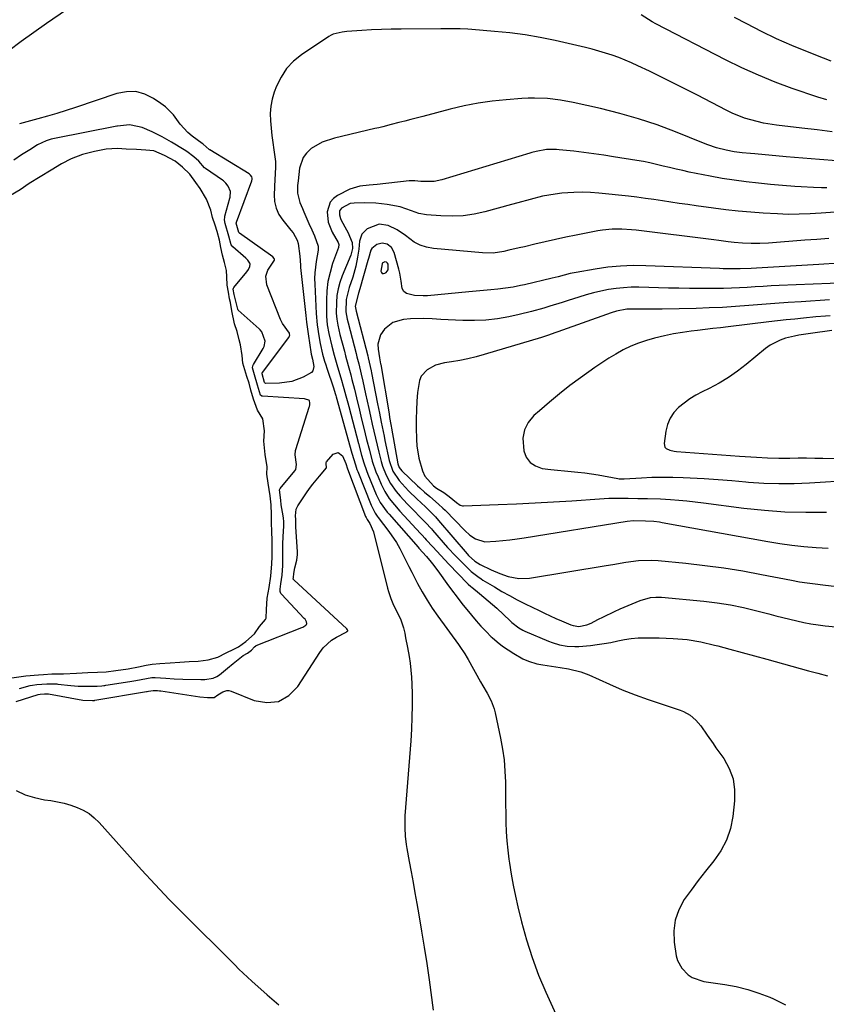
# Model space of a CAD drawing. Units: inches. Extents: x 1836073 to 1841400, y 436897 to 442248.
# Drawn here: x 1840213 to 1840515, y 441479 to 441847 of the extents above; entities that cross this region are included whole.
import ezdxf

# ---------------------------------------------------------------- set-up
doc = ezdxf.new("R2010")
doc.units = ezdxf.units.IN
doc.header["$MEASUREMENT"] = 0
for name, color, linetype in [('1', 7, 'Continuous'), ('7', 7, 'Continuous'), ('8', 7, 'Continuous')]:
    doc.layers.add(name, color=color, linetype=linetype)

msp = doc.modelspace()

# ---------------------------------------------------------------- linework, layer by layer
at = {"layer": '1', "color": 18}
for points in [[(1840516.74, 441805.14, 1928), (1840511.06, 441805.8, 1928), (1840505.39, 441806.47, 1928), (1840495.91, 441807.6, 1928), (1840491.03, 441808.38, 1928), (1840486.23, 441809.53, 1928), (1840483.88, 441810.26, 1928), (1840479.3, 441812.08, 1928), (1840477.08, 441813.15, 1928), (1840466.25, 441818.8, 1928), (1840461.8, 441821.09, 1928), (1840457.33, 441823.35, 1928), (1840452.84, 441825.56, 1928), (1840448.33, 441827.74, 1928), (1840443.97, 441829.81, 1928), (1840441.61, 441830.89, 1928), (1840439.23, 441831.91, 1928), (1840436.81, 441832.86, 1928), (1840434.38, 441833.75, 1928), (1840431.91, 441834.57, 1928), (1840429.43, 441835.33, 1928), (1840426.93, 441836.01, 1928), (1840424.41, 441836.63, 1928), (1840413.01, 441839.24, 1928), (1840407.4, 441840.4, 1928), (1840401.75, 441841.39, 1928), (1840396.07, 441842.13, 1928), (1840390.36, 441842.7, 1928), (1840381.81, 441843.37, 1928), (1840380.36, 441843.46, 1928), (1840377.46, 441843.58, 1928), (1840374.56, 441843.59, 1928), (1840370.2, 441843.58, 1928), (1840355.32, 441843.52, 1928), (1840351.65, 441843.47, 1928), (1840347.98, 441843.37, 1928), (1840344.3, 441843.21, 1928), (1840340.64, 441842.99, 1928), (1840335.08, 441842.62, 1928), (1840333.31, 441842.44, 1928), (1840329.89, 441841.6, 1928), (1840329.1, 441841.22, 1928), (1840328.34, 441840.77, 1928), (1840318.11, 441833.95, 1928), (1840315.11, 441831.51, 1928), (1840312.49, 441828.78, 1928), (1840310.42, 441825.61, 1928), (1840308.72, 441822.14, 1928), (1840307.87, 441819.89, 1928), (1840307.08, 441817.28, 1928), (1840306.53, 441814.64, 1928), (1840306.34, 441811.95, 1928), (1840306.4, 441809.23, 1928), (1840306.67, 441806.43, 1928), (1840306.96, 441803.74, 1928), (1840307.3, 441801.06, 1928), (1840307.68, 441798.38, 1928), (1840308.31, 441793.96, 1928), (1840308.37, 441792.08, 1928), (1840308.2, 441789.26, 1928), (1840308.1, 441787.37, 1928), (1840307.82, 441781.57, 1928), (1840307.99, 441778.96, 1928), (1840308.53, 441776.47, 1928), (1840309.61, 441774.16, 1928), (1840311.05, 441771.97, 1928), (1840314.12, 441768.28, 1928), (1840314.89, 441767.26, 1928), (1840316.43, 441764.5, 1928), (1840316.76, 441763.28, 1928), (1840317.48, 441758.54, 1928), (1840317.66, 441755.17, 1928), (1840317.74, 441754.33, 1928), (1840319.64, 441736.37, 1928), (1840319.94, 441733.79, 1928), (1840320.27, 441731.22, 1928), (1840320.64, 441728.65, 1928), (1840321.04, 441726.08, 1928), (1840321.73, 441721.92, 1928), (1840322.13, 441720.02, 1928), (1840322.61, 441717.24, 1928), (1840322.32, 441715.67, 1928), (1840321.84, 441715.07, 1928), (1840318.68, 441713.27, 1928), (1840314.4, 441711.65, 1928), (1840309.86, 441711.04, 1928), (1840304.6, 441710.92, 1928), (1840304.53, 441710.93, 1928), (1840304.41, 441710.99, 1928), (1840304.25, 441711.23, 1928), (1840303.32, 441714.51, 1928), (1840303.35, 441714.87, 1928), (1840303.39, 441714.95, 1928), (1840303.44, 441715.02, 1928), (1840313.28, 441728.17, 1928), (1840313.58, 441728.71, 1928), (1840313.65, 441729, 1928), (1840313.58, 441729.46, 1928), (1840313.55, 441729.57, 1928), (1840313.53, 441729.68, 1928), (1840313.5, 441729.79, 1928), (1840310.93, 441733.3, 1928), (1840310.52, 441734.09, 1928), (1840310.15, 441734.9, 1928), (1840305.09, 441747.87, 1928), (1840304.67, 441751.07, 1928), (1840305.41, 441753.37, 1928), (1840307.69, 441756.63, 1928), (1840307.91, 441757.08, 1928), (1840307.97, 441757.42, 1928), (1840307.84, 441757.74, 1928), (1840307.29, 441758.27, 1928), (1840294.78, 441767.16, 1928), (1840294.69, 441767.24, 1928), (1840294.54, 441767.41, 1928), (1840293.62, 441770.93, 1928), (1840293.63, 441771.05, 1928), (1840293.66, 441771.17, 1928), (1840293.7, 441771.28, 1928), (1840299.47, 441786.71, 1928), (1840299.62, 441787.39, 1928), (1840299.61, 441787.73, 1928), (1840299.42, 441788.22, 1928), (1840298.95, 441788.92, 1928), (1840298.45, 441789.31, 1928), (1840283.69, 441798.3, 1928), (1840283.6, 441798.36, 1928), (1840283.43, 441798.5, 1928), (1840281.21, 441800.52, 1928), (1840280.85, 441800.78, 1928), (1840277.18, 441803.45, 1928), (1840275.52, 441804.81, 1928), (1840272.59, 441807.92, 1928), (1840270.07, 441811.4, 1928), (1840267.1, 441814.44, 1928), (1840265.39, 441815.75, 1928), (1840262.61, 441817.62, 1928), (1840259.34, 441819.2, 1928), (1840255.98, 441820.14, 1928), (1840252.5, 441820.12, 1928), (1840248.93, 441819.46, 1928), (1840233.47, 441814.26, 1928), (1840229.96, 441813.12, 1928), (1840226.44, 441812.01, 1928), (1840222.91, 441810.97, 1928), (1840219.36, 441809.97, 1928), (1840212.52, 441808.1, 1928)], [(1840518.3, 441794.23, 1926), (1840512.04, 441794.69, 1926), (1840505.79, 441795.21, 1926), (1840499.54, 441795.75, 1926), (1840487.72, 441796.83, 1926), (1840486.18, 441796.98, 1926), (1840483.09, 441797.27, 1926), (1840480.02, 441797.62, 1926), (1840476.98, 441798.19, 1926), (1840473.48, 441799.15, 1926), (1840470.21, 441800.25, 1926), (1840468.59, 441800.87, 1926), (1840458.13, 441805.08, 1926), (1840451.23, 441807.66, 1926), (1840444.27, 441810, 1926), (1840437.2, 441812, 1926), (1840430.05, 441813.77, 1926), (1840419.8, 441816.03, 1926), (1840415.02, 441816.93, 1926), (1840410.19, 441817.51, 1926), (1840405.34, 441817.74, 1926), (1840402.91, 441817.69, 1926), (1840400.48, 441817.56, 1926), (1840394.71, 441817.1, 1926), (1840389.42, 441816.54, 1926), (1840384.16, 441815.79, 1926), (1840378.95, 441814.77, 1926), (1840373.77, 441813.55, 1926), (1840363.47, 441810.84, 1926), (1840359.01, 441809.68, 1926), (1840356.78, 441809.1, 1926), (1840354.55, 441808.53, 1926), (1840351.61, 441807.78, 1926), (1840348.55, 441807.02, 1926), (1840347.02, 441806.65, 1926), (1840346.25, 441806.46, 1926), (1840345.48, 441806.28, 1926), (1840330.37, 441802.78, 1926), (1840325.85, 441801.24, 1926), (1840321.73, 441798.83, 1926), (1840319.87, 441797.14, 1926), (1840318.62, 441795.5, 1926), (1840317.3, 441791.55, 1926), (1840316.75, 441786.79, 1926), (1840316.61, 441785.05, 1926), (1840316.55, 441782.09, 1926), (1840317.39, 441778.61, 1926), (1840318.38, 441776.34, 1926), (1840318.87, 441775.21, 1926), (1840320.81, 441770.78, 1926), (1840321.86, 441768.44, 1926), (1840322.97, 441766.11, 1926), (1840324.25, 441762.31, 1926), (1840324.28, 441760.81, 1926), (1840323.59, 441756.57, 1926), (1840323.05, 441752.32, 1926), (1840322.98, 441750.18, 1926), (1840323.02, 441748.03, 1926), (1840323.57, 441737.06, 1926), (1840323.92, 441732.85, 1926), (1840324.52, 441728.68, 1926), (1840325.02, 441725.87, 1926), (1840325.95, 441721.86, 1926), (1840326.7, 441719.22, 1926), (1840327.11, 441717.91, 1926), (1840327.54, 441716.61, 1926), (1840330.02, 441709.25, 1926), (1840330.68, 441707.18, 1926), (1840330.93, 441706.35, 1926), (1840331.04, 441705.93, 1926), (1840336.93, 441684.81, 1926), (1840338.23, 441680.46, 1926), (1840338.82, 441678.74, 1926), (1840339.15, 441677.9, 1926), (1840344.1, 441665.3, 1926), (1840345.66, 441662.37, 1926), (1840346.41, 441661.27, 1926), (1840346.81, 441660.74, 1926), (1840350.78, 441655.46, 1926), (1840353.59, 441651.33, 1926), (1840354.84, 441649.16, 1926), (1840356, 441646.95, 1926), (1840357.11, 441644.7, 1926), (1840358.23, 441642.46, 1926), (1840359.37, 441640.22, 1926), (1840360.51, 441637.99, 1926), (1840361.51, 441636.06, 1926), (1840363.24, 441632.91, 1926), (1840365.06, 441629.82, 1926), (1840367.02, 441626.82, 1926), (1840369.07, 441623.87, 1926), (1840376.89, 441613.2, 1926), (1840377.38, 441612.52, 1926), (1840379.19, 441609.71, 1926), (1840380.03, 441608.26, 1926), (1840380.45, 441607.54, 1926), (1840385.12, 441599.2, 1926), (1840385.91, 441597.79, 1926), (1840387.5, 441594.97, 1926), (1840389.03, 441592.13, 1926), (1840390.17, 441589.14, 1926), (1840390.58, 441587.59, 1926), (1840392.6, 441578.15, 1926), (1840393.34, 441574.08, 1926), (1840393.91, 441569.98, 1926), (1840394.23, 441565.86, 1926), (1840394.38, 441561.72, 1926), (1840394.39, 441560.28, 1926), (1840394.42, 441556.85, 1926), (1840394.46, 441553.41, 1926), (1840394.51, 441549.98, 1926), (1840394.59, 441546.55, 1926), (1840394.73, 441543.12, 1926), (1840394.95, 441539.7, 1926), (1840395.3, 441536.29, 1926), (1840395.72, 441532.89, 1926), (1840395.94, 441531.4, 1926), (1840396.59, 441527.26, 1926), (1840397.32, 441523.15, 1926), (1840398.17, 441519.05, 1926), (1840399.09, 441514.97, 1926), (1840400.43, 441509.46, 1926), (1840402.27, 441502.7, 1926), (1840404.36, 441496.02, 1926), (1840406.82, 441489.48, 1926), (1840409.53, 441483.02, 1926), (1840418.12, 441464.09, 1926)], [(1840212.45, 441596.69, 1926), (1840216.44, 441597.8, 1926), (1840217.34, 441598, 1926), (1840218.91, 441598.2, 1926), (1840222.65, 441598.44, 1926), (1840225.89, 441598.49, 1926), (1840226.51, 441598.44, 1926), (1840226.82, 441598.41, 1926), (1840231.74, 441597.84, 1926), (1840234.43, 441597.65, 1926), (1840237.14, 441597.62, 1926), (1840241.56, 441597.58, 1926), (1840243.34, 441597.7, 1926), (1840244.1, 441597.81, 1926), (1840244.48, 441597.87, 1926), (1840244.86, 441597.93, 1926), (1840253.79, 441599.42, 1926), (1840256.03, 441599.77, 1926), (1840260, 441600.51, 1926), (1840262.06, 441600.81, 1926), (1840263.3, 441600.83, 1926), (1840267.23, 441600.63, 1926), (1840270.43, 441600.4, 1926), (1840273.63, 441600.26, 1926), (1840280.39, 441600.11, 1926), (1840280.98, 441600.11, 1926), (1840281.85, 441600.15, 1926), (1840285, 441600.62, 1926), (1840286.37, 441601.19, 1926), (1840287.32, 441601.82, 1926), (1840290.31, 441604.29, 1926), (1840292.52, 441606.07, 1926), (1840296.26, 441609.03, 1926), (1840297.82, 441609.95, 1926), (1840299.37, 441611.04, 1926), (1840300.51, 441612.33, 1926), (1840300.94, 441612.76, 1926), (1840301.06, 441612.81, 1926), (1840318.16, 441619.56, 1926), (1840318.55, 441619.73, 1926), (1840319.63, 441620.42, 1926), (1840319.9, 441620.73, 1926), (1840320.04, 441621.02, 1926), (1840319.97, 441621.67, 1926), (1840319.37, 441622.65, 1926), (1840319.11, 441622.95, 1926), (1840310.53, 441632.01, 1926), (1840310.35, 441632.24, 1926), (1840310.03, 441633.03, 1926), (1840310.01, 441633.91, 1926), (1840310.36, 441635.88, 1926), (1840310.87, 441639.2, 1926), (1840311.04, 441642.73, 1926), (1840311.03, 441647.26, 1926), (1840311.11, 441650.77, 1926), (1840311.21, 441653.57, 1926), (1840311.38, 441657.47, 1926), (1840311.4, 441659.21, 1926), (1840311.32, 441660.51, 1926), (1840311.23, 441661.39, 1926), (1840310.5, 441665.51, 1926), (1840310.35, 441667.19, 1926), (1840309.83, 441671.08, 1926), (1840309.9, 441671.32, 1926), (1840310.02, 441671.54, 1926), (1840315.5, 441678.16, 1926), (1840315.87, 441678.7, 1926), (1840316.21, 441680.57, 1926), (1840315.66, 441684.18, 1926), (1840315.84, 441685.88, 1926), (1840315.93, 441686.21, 1926), (1840320.94, 441702.04, 1926), (1840321, 441702.25, 1926), (1840321.14, 441702.87, 1926), (1840321.14, 441703.83, 1926), (1840321.06, 441704.34, 1926), (1840321, 441704.49, 1926), (1840320.81, 441704.72, 1926), (1840319.51, 441705.08, 1926), (1840319.21, 441705.12, 1926), (1840303.42, 441706.17, 1926), (1840303.22, 441706.21, 1926), (1840302.72, 441706.55, 1926), (1840301.58, 441710.21, 1926), (1840300.4, 441714.19, 1926), (1840299.72, 441716.77, 1926), (1840299.81, 441717.56, 1926), (1840300.03, 441718.04, 1926), (1840303.7, 441723.97, 1926), (1840304.1, 441724.73, 1926), (1840304.51, 441726.71, 1926), (1840303.22, 441730.29, 1926), (1840302.59, 441731.03, 1926), (1840302.25, 441731.36, 1926), (1840294.4, 441738.34, 1926), (1840294.35, 441738.39, 1926), (1840294.18, 441738.76, 1926), (1840294, 441739.75, 1926), (1840292.86, 441744.18, 1926), (1840292.5, 441746.19, 1926), (1840292.57, 441746.61, 1926), (1840292.72, 441746.85, 1926), (1840297.56, 441752.69, 1926), (1840298.17, 441753.57, 1926), (1840298.68, 441754.65, 1926), (1840298.79, 441755.52, 1926), (1840298.69, 441755.94, 1926), (1840297.93, 441757.11, 1926), (1840297.61, 441757.45, 1926), (1840297.26, 441757.78, 1926), (1840292.39, 441762.01, 1926), (1840291.77, 441762.75, 1926), (1840290.88, 441766.09, 1926), (1840289.53, 441770.73, 1926), (1840289.22, 441772.18, 1926), (1840289.29, 441773.18, 1926), (1840289.36, 441773.51, 1926), (1840291.28, 441780.22, 1926), (1840291.38, 441780.64, 1926), (1840291.45, 441782.77, 1926), (1840290.61, 441784.7, 1926), (1840289.72, 441785.93, 1926), (1840288.81, 441786.74, 1926), (1840288.48, 441786.98, 1926), (1840282.05, 441791.37, 1926), (1840281.79, 441791.56, 1926), (1840279.57, 441794.05, 1926), (1840277.75, 441795.69, 1926), (1840275.07, 441797.76, 1926), (1840274.13, 441798.38, 1926), (1840269.42, 441801.24, 1926), (1840267.65, 441802.28, 1926), (1840265.85, 441803.27, 1926), (1840262.16, 441805.06, 1926), (1840258.38, 441806.68, 1926), (1840256.64, 441807.11, 1926), (1840253.6, 441807.67, 1926), (1840249.13, 441807.24, 1926), (1840248.93, 441807.2, 1926), (1840225.58, 441802.6, 1926), (1840224.38, 441802.32, 1926), (1840222.49, 441801.72, 1926), (1840219.23, 441800.17, 1926), (1840216.3, 441798.4, 1926), (1840213.22, 441796.53, 1926), (1840210.32, 441794.43, 1926)], [(1840208.78, 441600.57, 1924), (1840213.04, 441601.22, 1924), (1840214.79, 441601.45, 1924), (1840219.53, 441601.91, 1924), (1840221.47, 441602.03, 1924), (1840224.57, 441602.17, 1924), (1840228.94, 441602.26, 1924), (1840233.77, 441602.42, 1924), (1840238.07, 441602.68, 1924), (1840241.71, 441602.85, 1924), (1840244.91, 441602.98, 1924), (1840248.49, 441603.43, 1924), (1840253.18, 441604.15, 1924), (1840257.06, 441604.9, 1924), (1840259.91, 441605.46, 1924), (1840262.16, 441605.84, 1924), (1840265.01, 441606.05, 1924), (1840268.91, 441606.36, 1924), (1840272.55, 441606.61, 1924), (1840276.02, 441606.81, 1924), (1840279.36, 441607.02, 1924), (1840283.07, 441607.47, 1924), (1840286.67, 441608.5, 1924), (1840289.86, 441610.09, 1924), (1840292.67, 441611.46, 1924), (1840294.41, 441612.3, 1924), (1840297.21, 441614.35, 1924), (1840300.47, 441617.26, 1924), (1840302.33, 441619.92, 1924), (1840304.56, 441622.62, 1924), (1840304.78, 441623.09, 1924), (1840304.99, 441626.3, 1924), (1840305.17, 441630.51, 1924), (1840305.92, 441634.48, 1924), (1840306.54, 441638.78, 1924), (1840306.95, 441643.34, 1924), (1840307.07, 441645.96, 1924), (1840307.11, 441648.63, 1924), (1840307.02, 441652.46, 1924), (1840307, 441655.1, 1924), (1840306.87, 441659.12, 1924), (1840306.77, 441661.92, 1924), (1840306.66, 441665.43, 1924), (1840306.26, 441668.81, 1924), (1840305.52, 441673.56, 1924), (1840305.1, 441676.94, 1924), (1840305.15, 441679.74, 1924), (1840304.43, 441684.38, 1924), (1840303.96, 441689.26, 1924), (1840304.14, 441693.15, 1924), (1840303.57, 441697.67, 1924), (1840301.64, 441700.87, 1924), (1840300.04, 441704.97, 1924), (1840299.11, 441708.44, 1924), (1840298.4, 441710.96, 1924), (1840297.61, 441713.55, 1924), (1840296.85, 441715.96, 1924), (1840296.13, 441718.49, 1924), (1840295.78, 441721.37, 1924), (1840295.16, 441725.43, 1924), (1840294.77, 441727.2, 1924), (1840293.92, 441730.3, 1924), (1840292.92, 441733.24, 1924), (1840291.95, 441738.13, 1924), (1840291.41, 441741.16, 1924), (1840291.14, 441742.55, 1924), (1840290.69, 441745.04, 1924), (1840290.24, 441747.66, 1924), (1840290.1, 441750.85, 1924), (1840289.98, 441753.15, 1924), (1840289.28, 441756.13, 1924), (1840288.47, 441758.92, 1924), (1840287.91, 441761.74, 1924), (1840287.34, 441764.54, 1924), (1840286.43, 441767.82, 1924), (1840285.68, 441770.13, 1924), (1840284.76, 441773.03, 1924), (1840284.1, 441775.79, 1924), (1840282.43, 441779.91, 1924), (1840280.15, 441783.83, 1924), (1840278.46, 441786.15, 1924), (1840276.29, 441789.25, 1924), (1840273.54, 441791.91, 1924), (1840270.76, 441794.11, 1924), (1840266.8, 441796.21, 1924), (1840262.79, 441797.95, 1924), (1840259.82, 441798.21, 1924), (1840256.3, 441798.51, 1924), (1840252.36, 441798.66, 1924), (1840249.13, 441798.86, 1924), (1840244.94, 441798.59, 1924), (1840240.55, 441797.72, 1924), (1840236.02, 441796.56, 1924), (1840231.88, 441794.97, 1924), (1840228.2, 441793.13, 1924), (1840224.29, 441790.77, 1924), (1840220.16, 441788.23, 1924), (1840216.11, 441785.81, 1924), (1840212.69, 441783.32, 1924), (1840209.06, 441781.29, 1924)], [(1840514.78, 441784.13, 1924), (1840512.79, 441784.15, 1924), (1840509.71, 441784.23, 1924), (1840505.1, 441784.47, 1924), (1840502.79, 441784.64, 1924), (1840498.19, 441785.03, 1924), (1840493.58, 441785.44, 1924), (1840489.09, 441785.86, 1924), (1840484.55, 441786.35, 1924), (1840480.02, 441786.94, 1924), (1840475.52, 441787.67, 1924), (1840471.03, 441788.49, 1924), (1840463.23, 441790.05, 1924), (1840460.77, 441790.56, 1924), (1840458.31, 441791.11, 1924), (1840455.86, 441791.69, 1924), (1840453.42, 441792.3, 1924), (1840450.98, 441792.89, 1924), (1840448.52, 441793.44, 1924), (1840446.05, 441793.93, 1924), (1840443.58, 441794.37, 1924), (1840434.91, 441795.78, 1924), (1840431.19, 441796.36, 1924), (1840427.45, 441796.89, 1924), (1840423.71, 441797.37, 1924), (1840419.97, 441797.82, 1924), (1840414.58, 441798.41, 1924), (1840413.52, 441798.5, 1924), (1840409.83, 441798.51, 1924), (1840405.87, 441797.77, 1924), (1840404.31, 441797.32, 1924), (1840403.54, 441797.09, 1924), (1840370.64, 441787.07, 1924), (1840367.69, 441786.46, 1924), (1840362.73, 441786.5, 1924), (1840360.52, 441786.73, 1924), (1840359.42, 441786.81, 1924), (1840358.87, 441786.8, 1924), (1840358.32, 441786.76, 1924), (1840346.37, 441785.43, 1924), (1840343.42, 441785.11, 1924), (1840339.92, 441784.78, 1924), (1840336.1, 441783.65, 1924), (1840331.53, 441781.24, 1924), (1840330, 441780.09, 1924), (1840328.8, 441778.73, 1924), (1840327.69, 441775.2, 1924), (1840328.08, 441771.22, 1924), (1840329.59, 441767.52, 1924), (1840331.81, 441763.72, 1924), (1840332, 441762.93, 1924), (1840331.85, 441761.86, 1924), (1840329.71, 441755.75, 1924), (1840328.73, 441752.4, 1924), (1840327.97, 441749.02, 1924), (1840327.57, 441745.57, 1924), (1840327.39, 441742.09, 1924), (1840327.38, 441737.75, 1924), (1840327.43, 441736.11, 1924), (1840327.72, 441732.87, 1924), (1840328.28, 441729.65, 1924), (1840329.4, 441724.87, 1924), (1840330.3, 441721.51, 1924), (1840331.53, 441717.19, 1924), (1840332.77, 441713.03, 1924), (1840333.94, 441709.01, 1924), (1840334.68, 441706.32, 1924), (1840335.4, 441703.62, 1924), (1840335.76, 441702.27, 1924), (1840339.39, 441688.39, 1924), (1840340.57, 441684.03, 1924), (1840341.41, 441681.15, 1924), (1840342.39, 441678.31, 1924), (1840342.94, 441676.91, 1924), (1840346.03, 441669.32, 1924), (1840347.52, 441666.37, 1924), (1840350.11, 441662.78, 1924), (1840350.83, 441661.93, 1924), (1840361.73, 441649.6, 1924), (1840362, 441649.3, 1924), (1840364.79, 441646.18, 1924), (1840366.55, 441644.08, 1924), (1840367.65, 441642.73, 1924), (1840369.77, 441639.96, 1924), (1840372.52, 441636.1, 1924), (1840373.88, 441634.19, 1924), (1840376.69, 441630.43, 1924), (1840378.14, 441628.59, 1924), (1840381.64, 441624.19, 1924), (1840383.4, 441622.08, 1924), (1840385.22, 441620.02, 1924), (1840387.13, 441618.05, 1924), (1840389.1, 441616.13, 1924), (1840389.41, 441615.84, 1924), (1840391.32, 441614.18, 1924), (1840393.3, 441612.61, 1924), (1840395.38, 441611.18, 1924), (1840397.52, 441609.83, 1924), (1840400.96, 441607.88, 1924), (1840402.99, 441606.98, 1924), (1840406.19, 441606.02, 1924), (1840408.38, 441605.61, 1924), (1840413.33, 441604.89, 1924), (1840414.9, 441604.64, 1924), (1840418.03, 441604.1, 1924), (1840422.65, 441602.99, 1924), (1840425.61, 441601.85, 1924), (1840433.4, 441598.34, 1924), (1840438.15, 441596.3, 1924), (1840442.93, 441594.37, 1924), (1840447.78, 441592.61, 1924), (1840452.67, 441590.95, 1924), (1840459.78, 441588.68, 1924), (1840461.11, 441588.17, 1924), (1840463.55, 441586.79, 1924), (1840465.72, 441584.94, 1924), (1840467.59, 441582.8, 1924), (1840469.98, 441579.27, 1924), (1840472.13, 441576.13, 1924), (1840473.23, 441574.58, 1924), (1840476.12, 441570.52, 1924), (1840478.18, 441566.82, 1924), (1840479.64, 441562.96, 1924), (1840480.22, 441558.87, 1924), (1840480.21, 441554.64, 1924), (1840479.53, 441548.82, 1924), (1840478.6, 441544.31, 1924), (1840477.19, 441540.01, 1924), (1840475.06, 441536.02, 1924), (1840472.45, 441532.24, 1924), (1840469.33, 441528.39, 1924), (1840466.6, 441524.89, 1924), (1840463.95, 441521.32, 1924), (1840461.36, 441517.71, 1924), (1840459.29, 441513.89, 1924), (1840457.91, 441510.04, 1924), (1840457.44, 441505.98, 1924), (1840457.58, 441501.77, 1924), (1840458.36, 441496.62, 1924), (1840458.8, 441494.96, 1924), (1840460.39, 441492.02, 1924), (1840462.82, 441489.62, 1924), (1840464.3, 441488.55, 1924), (1840468.64, 441487.08, 1924), (1840469.55, 441486.92, 1924), (1840476.5, 441485.95, 1924), (1840480.84, 441485.16, 1924), (1840485.11, 441484.13, 1924), (1840489.29, 441482.76, 1924), (1840493.4, 441481.16, 1924), (1840494.72, 441480.58, 1924), (1840499.3, 441478.29, 1924)], [(1840536.79, 441776.42, 1922), (1840512.58, 441774.67, 1922), (1840510.54, 441774.53, 1922), (1840508.49, 441774.41, 1922), (1840504.39, 441774.23, 1922), (1840500.29, 441774.18, 1922), (1840496.2, 441774.34, 1922), (1840490.93, 441774.66, 1922), (1840486.25, 441774.99, 1922), (1840481.59, 441775.4, 1922), (1840476.93, 441775.92, 1922), (1840472.28, 441776.5, 1922), (1840465.83, 441777.39, 1922), (1840462.66, 441777.84, 1922), (1840459.5, 441778.3, 1922), (1840456.33, 441778.78, 1922), (1840453.17, 441779.27, 1922), (1840450, 441779.75, 1922), (1840446.83, 441780.19, 1922), (1840443.65, 441780.58, 1922), (1840440.47, 441780.95, 1922), (1840429.33, 441782.12, 1922), (1840426.23, 441782.36, 1922), (1840423.12, 441782.48, 1922), (1840420.01, 441782.41, 1922), (1840415.48, 441782.09, 1922), (1840413.08, 441781.82, 1922), (1840408.34, 441780.98, 1922), (1840403.67, 441779.81, 1922), (1840399, 441778.55, 1922), (1840396.67, 441777.92, 1922), (1840386.71, 441775.2, 1922), (1840382.64, 441774.31, 1922), (1840378.55, 441773.71, 1922), (1840374.42, 441773.53, 1922), (1840370.26, 441773.63, 1922), (1840364.91, 441774.04, 1922), (1840361.98, 441774.54, 1922), (1840359.19, 441775.58, 1922), (1840354.97, 441777.07, 1922), (1840350.1, 441777.93, 1922), (1840345.9, 441778.41, 1922), (1840341.68, 441778.5, 1922), (1840337.81, 441778.39, 1922), (1840336.33, 441778.28, 1922), (1840332.98, 441776.58, 1922), (1840332.31, 441775.48, 1922), (1840332.26, 441774.05, 1922), (1840332.64, 441772.64, 1922), (1840332.95, 441771.97, 1922), (1840334.96, 441768.45, 1922), (1840335.45, 441767.54, 1922), (1840336.97, 441763.65, 1922), (1840337.13, 441761.45, 1922), (1840336.48, 441758.93, 1922), (1840333.24, 441751.15, 1922), (1840332.39, 441748.74, 1922), (1840331.73, 441746.3, 1922), (1840331.33, 441743.8, 1922), (1840331.12, 441741.25, 1922), (1840331.05, 441737.28, 1922), (1840331.23, 441734.96, 1922), (1840331.64, 441732.67, 1922), (1840332.44, 441729.26, 1922), (1840334.09, 441723.03, 1922), (1840334.56, 441721.24, 1922), (1840335.52, 441717.69, 1922), (1840336.48, 441714.13, 1922), (1840336.94, 441712.34, 1922), (1840337.84, 441708.77, 1922), (1840338.64, 441705.5, 1922), (1840339.75, 441700.93, 1922), (1840340.31, 441698.64, 1922), (1840341.92, 441692.01, 1922), (1840342.42, 441689.97, 1922), (1840343.45, 441685.9, 1922), (1840344.56, 441681.84, 1922), (1840345.92, 441677.88, 1922), (1840346.7, 441675.93, 1922), (1840347.86, 441673.2, 1922), (1840349.23, 441670.45, 1922), (1840350.91, 441667.89, 1922), (1840352.82, 441665.47, 1922), (1840354.85, 441663.15, 1922), (1840362.66, 441654.73, 1922), (1840363.19, 441654.15, 1922), (1840364.26, 441652.99, 1922), (1840364.78, 441652.41, 1922), (1840367.2, 441649.73, 1922), (1840370.16, 441646.5, 1922), (1840373.18, 441643.31, 1922), (1840380.21, 441636.02, 1922), (1840380.4, 441635.84, 1922), (1840381.39, 441634.97, 1922), (1840381.8, 441634.64, 1922), (1840384.72, 441632.33, 1922), (1840386.37, 441630.98, 1922), (1840389.57, 441628.2, 1922), (1840391.13, 441626.76, 1922), (1840396.13, 441622.01, 1922), (1840396.75, 441621.44, 1922), (1840399.46, 441619.42, 1922), (1840400.94, 441618.6, 1922), (1840401.71, 441618.25, 1922), (1840410.49, 441614.49, 1922), (1840411.86, 441613.96, 1922), (1840414.65, 441613.1, 1922), (1840417.53, 441612.56, 1922), (1840420.44, 441612.41, 1922), (1840421.9, 441612.48, 1922), (1840426.23, 441612.87, 1922), (1840428.8, 441613.16, 1922), (1840431.36, 441613.52, 1922), (1840433.9, 441613.99, 1922), (1840436.43, 441614.54, 1922), (1840438.96, 441615.05, 1922), (1840441.5, 441615.44, 1922), (1840444.07, 441615.65, 1922), (1840446.64, 441615.73, 1922), (1840451.97, 441615.72, 1922), (1840457.19, 441615.51, 1922), (1840462.38, 441615.03, 1922), (1840467.52, 441614.15, 1922), (1840472.63, 441613.02, 1922), (1840473.86, 441612.69, 1922), (1840478.46, 441611.47, 1922), (1840483.06, 441610.23, 1922), (1840487.65, 441608.98, 1922), (1840492.24, 441607.72, 1922), (1840507.82, 441603.4, 1922), (1840511.39, 441602.42, 1922), (1840514.97, 441601.45, 1922)], [(1840515.51, 441765.22, 1920), (1840511.01, 441764.85, 1920), (1840506.5, 441764.49, 1920), (1840492.87, 441763.44, 1920), (1840489.65, 441763.27, 1920), (1840486.43, 441763.25, 1920), (1840483.21, 441763.4, 1920), (1840480.01, 441763.71, 1920), (1840477.84, 441763.97, 1920), (1840474.27, 441764.41, 1920), (1840472.48, 441764.63, 1920), (1840443.33, 441768.25, 1920), (1840441.54, 441768.44, 1920), (1840437.95, 441768.68, 1920), (1840434.35, 441768.67, 1920), (1840430.79, 441768.34, 1920), (1840429.02, 441768.04, 1920), (1840420.94, 441766.44, 1920), (1840417.04, 441765.64, 1920), (1840413.14, 441764.82, 1920), (1840409.26, 441763.94, 1920), (1840405.39, 441763.04, 1920), (1840401.54, 441762.11, 1920), (1840399.59, 441761.65, 1920), (1840395.7, 441760.74, 1920), (1840393.75, 441760.29, 1920), (1840389.83, 441759.72, 1920), (1840385.87, 441759.77, 1920), (1840367.44, 441761.47, 1920), (1840364.91, 441761.94, 1920), (1840362.49, 441762.69, 1920), (1840360.25, 441763.85, 1920), (1840356.97, 441766.24, 1920), (1840353.9, 441768.39, 1920), (1840350.53, 441770.05, 1920), (1840347.09, 441770.56, 1920), (1840342.66, 441768.81, 1920), (1840340.67, 441766.84, 1920), (1840339.79, 441764.19, 1920), (1840339.47, 441761.16, 1920), (1840339.04, 441758.15, 1920), (1840338.42, 441754.81, 1920), (1840337.3, 441750.68, 1920), (1840335.88, 441746.85, 1920), (1840334.78, 441742.39, 1920), (1840334.65, 441737.75, 1920), (1840335.13, 441734.99, 1920), (1840335.47, 441733.62, 1920), (1840338.48, 441722.17, 1920), (1840338.82, 441720.88, 1920), (1840339.48, 441718.29, 1920), (1840340.43, 441714.39, 1920), (1840341.02, 441711.78, 1920), (1840342.05, 441707.04, 1920), (1840342.65, 441704.27, 1920), (1840343.26, 441701.5, 1920), (1840343.87, 441698.72, 1920), (1840344.54, 441695.69, 1920), (1840345.14, 441693.05, 1920), (1840345.74, 441690.42, 1920), (1840346.35, 441687.78, 1920), (1840346.97, 441685.16, 1920), (1840347.85, 441681.67, 1920), (1840348.38, 441679.95, 1920), (1840349.7, 441676.61, 1920), (1840351.38, 441673.44, 1920), (1840353.47, 441670.53, 1920), (1840354.95, 441668.78, 1920), (1840357.59, 441665.86, 1920), (1840358.95, 441664.44, 1920), (1840363.56, 441659.77, 1920), (1840364.46, 441658.85, 1920), (1840366.66, 441656.5, 1920), (1840367.09, 441656.02, 1920), (1840372.75, 441649.56, 1920), (1840375.77, 441646.26, 1920), (1840378.92, 441643.09, 1920), (1840381.59, 441640.54, 1920), (1840384.04, 441638.61, 1920), (1840385.34, 441637.75, 1920), (1840386, 441637.34, 1920), (1840390.27, 441634.76, 1920), (1840393.09, 441633.1, 1920), (1840395.93, 441631.5, 1920), (1840398.82, 441629.97, 1920), (1840401.74, 441628.49, 1920), (1840406.97, 441625.92, 1920), (1840409.07, 441624.92, 1920), (1840413.3, 441622.98, 1920), (1840415.44, 441622.05, 1920), (1840418.93, 441620.56, 1920), (1840419.74, 441620.26, 1920), (1840421.86, 441619.94, 1920), (1840424.92, 441620.52, 1920), (1840426.54, 441621.22, 1920), (1840429.02, 441622.54, 1920), (1840431.06, 441623.6, 1920), (1840435.2, 441625.58, 1920), (1840437.31, 441626.5, 1920), (1840444.86, 441629.67, 1920), (1840448.76, 441630.77, 1920), (1840450.77, 441630.93, 1920), (1840452.81, 441630.89, 1920), (1840468.66, 441629.44, 1920), (1840473.67, 441628.85, 1920), (1840478.64, 441628.08, 1920), (1840483.58, 441627.06, 1920), (1840488.48, 441625.87, 1920), (1840493.02, 441624.63, 1920), (1840495.63, 441623.94, 1920), (1840498.24, 441623.27, 1920), (1840500.87, 441622.63, 1920), (1840503.49, 441622.01, 1920), (1840506.13, 441621.45, 1920), (1840508.78, 441620.96, 1920), (1840511.45, 441620.56, 1920), (1840514.12, 441620.23, 1920), (1840518.09, 441619.81, 1920)], [(1840519.37, 441755.98, 1918), (1840511.69, 441755.44, 1918), (1840507.47, 441755.15, 1918), (1840503.25, 441754.88, 1918), (1840499.03, 441754.64, 1918), (1840494.8, 441754.41, 1918), (1840488.37, 441754.08, 1918), (1840486.36, 441753.98, 1918), (1840482.33, 441753.78, 1918), (1840478.46, 441753.78, 1918), (1840475.88, 441753.84, 1918), (1840474.59, 441753.89, 1918), (1840446.99, 441754.97, 1918), (1840442.23, 441755.01, 1918), (1840437.48, 441754.85, 1918), (1840432.75, 441754.38, 1918), (1840428.03, 441753.71, 1918), (1840420.89, 441752.47, 1918), (1840418.62, 441752.02, 1918), (1840414.15, 441750.86, 1918), (1840411.91, 441750.31, 1918), (1840401.5, 441747.87, 1918), (1840400.09, 441747.56, 1918), (1840397.26, 441747, 1918), (1840394.41, 441746.53, 1918), (1840391.54, 441746.18, 1918), (1840388.88, 441745.95, 1918), (1840384.77, 441745.61, 1918), (1840380.67, 441745.24, 1918), (1840365.21, 441743.76, 1918), (1840363.6, 441743.67, 1918), (1840360.38, 441743.82, 1918), (1840357.35, 441744.63, 1918), (1840356.39, 441745.37, 1918), (1840355.8, 441746.43, 1918), (1840355.36, 441749.22, 1918), (1840354.88, 441752.19, 1918), (1840354.52, 441753.66, 1918), (1840352.71, 441759.96, 1918), (1840351.75, 441761.77, 1918), (1840350.13, 441763.04, 1918), (1840348.19, 441763.45, 1918), (1840346.28, 441762.87, 1918), (1840344.41, 441761.39, 1918), (1840344.03, 441760.74, 1918), (1840343.12, 441757.66, 1918), (1840342.9, 441756.88, 1918), (1840339.84, 441746.29, 1918), (1840339.35, 441744.68, 1918), (1840338.19, 441739.85, 1918), (1840338.48, 441737.96, 1918), (1840342.84, 441721.31, 1918), (1840343.05, 441720.51, 1918), (1840343.44, 441718.9, 1918), (1840344.15, 441715.67, 1918), (1840344.31, 441714.86, 1918), (1840346.54, 441703.26, 1918), (1840347.21, 441699.82, 1918), (1840347.89, 441696.38, 1918), (1840348.59, 441692.95, 1918), (1840348.94, 441691.23, 1918), (1840349.3, 441689.51, 1918), (1840350.86, 441682.11, 1918), (1840352.24, 441678.05, 1918), (1840354.63, 441674.53, 1918), (1840356.86, 441672.13, 1918), (1840358.28, 441670.64, 1918), (1840361.2, 441667.72, 1918), (1840364.42, 441664.68, 1918), (1840365.7, 441663.46, 1918), (1840368.2, 441660.96, 1918), (1840369.37, 441659.65, 1918), (1840380.02, 441647.16, 1918), (1840380.55, 441646.56, 1918), (1840382.94, 441644.42, 1918), (1840384.99, 441643.16, 1918), (1840389.01, 441641.19, 1918), (1840392.32, 441639.76, 1918), (1840395.41, 441638.69, 1918), (1840399.4, 441637.86, 1918), (1840403.47, 441638.03, 1918), (1840432.14, 441642.8, 1918), (1840434.56, 441643.2, 1918), (1840439.42, 441643.97, 1918), (1840444.28, 441644.61, 1918), (1840449.16, 441644.74, 1918), (1840451.6, 441644.6, 1918), (1840461.89, 441643.61, 1918), (1840469.04, 441642.83, 1918), (1840476.16, 441641.89, 1918), (1840483.25, 441640.75, 1918), (1840490.32, 441639.46, 1918), (1840501.52, 441637.25, 1918), (1840504.44, 441636.72, 1918), (1840507.37, 441636.28, 1918), (1840510.32, 441635.9, 1918), (1840513.27, 441635.54, 1918), (1840536.41, 441632.84, 1918)], [(1840350.52, 441753.41, 1916), (1840350.45, 441755.5, 1916), (1840350.23, 441755.98, 1916), (1840349.82, 441756.32, 1916), (1840349.31, 441756.42, 1916), (1840349.06, 441756.37, 1916), (1840348.31, 441755.89, 1916), (1840348.21, 441755.73, 1916), (1840347.81, 441752.97, 1916), (1840347.99, 441752.44, 1916), (1840348.27, 441752.09, 1916), (1840348.72, 441752.01, 1916), (1840349.28, 441752.13, 1916), (1840349.78, 441752.47, 1916), (1840350.52, 441753.41, 1916)], [(1840522.36, 441748.61, 1916), (1840496.89, 441747.52, 1916), (1840493.9, 441747.39, 1916), (1840490.92, 441747.23, 1916), (1840487.94, 441747.06, 1916), (1840484.96, 441746.88, 1916), (1840481.97, 441746.71, 1916), (1840478.99, 441746.57, 1916), (1840476.01, 441746.5, 1916), (1840471.13, 441746.45, 1916), (1840467.2, 441746.45, 1916), (1840463.27, 441746.47, 1916), (1840459.34, 441746.53, 1916), (1840455.42, 441746.62, 1916), (1840444.38, 441746.9, 1916), (1840441.52, 441746.89, 1916), (1840438.66, 441746.76, 1916), (1840435.81, 441746.45, 1916), (1840432.97, 441746.03, 1916), (1840430.15, 441745.46, 1916), (1840427.35, 441744.82, 1916), (1840424.58, 441744.07, 1916), (1840421.83, 441743.25, 1916), (1840417.9, 441741.99, 1916), (1840415.62, 441741.26, 1916), (1840411.05, 441739.82, 1916), (1840408.77, 441739.11, 1916), (1840404.17, 441737.79, 1916), (1840399.51, 441736.7, 1916), (1840395.68, 441735.89, 1916), (1840391.41, 441735.16, 1916), (1840387.12, 441734.65, 1916), (1840382.8, 441734.47, 1916), (1840378.47, 441734.51, 1916), (1840370.21, 441734.9, 1916), (1840366.98, 441735.05, 1916), (1840363.75, 441735.18, 1916), (1840358.91, 441735.12, 1916), (1840356.2, 441734.9, 1916), (1840352.29, 441733.75, 1916), (1840349.09, 441731.2, 1916), (1840347.65, 441729.11, 1916), (1840346.67, 441725.64, 1916), (1840346.71, 441723.75, 1916), (1840347.23, 441720.46, 1916), (1840347.65, 441718.28, 1916), (1840347.7, 441717.97, 1916), (1840350.82, 441699.51, 1916), (1840351.05, 441698.19, 1916), (1840351.51, 441695.55, 1916), (1840351.63, 441694.88, 1916), (1840351.75, 441694.22, 1916), (1840354.17, 441680.86, 1916), (1840354.66, 441679.4, 1916), (1840355.58, 441678.18, 1916), (1840361.47, 441672.65, 1916), (1840362.35, 441671.84, 1916), (1840364.15, 441670.25, 1916), (1840366.06, 441668.65, 1916), (1840369.4, 441665.76, 1916), (1840371, 441664.25, 1916), (1840371.78, 441663.47, 1916), (1840379.26, 441655.82, 1916), (1840381.13, 441654.13, 1916), (1840383.2, 441652.7, 1916), (1840386.66, 441651.62, 1916), (1840390.75, 441651.86, 1916), (1840393.43, 441652.13, 1916), (1840396.11, 441652.43, 1916), (1840398.78, 441652.79, 1916), (1840401.45, 441653.18, 1916), (1840440.03, 441659.36, 1916), (1840442.4, 441659.58, 1916), (1840446.88, 441659.55, 1916), (1840450, 441659.33, 1916), (1840452.07, 441659.06, 1916), (1840453.1, 441658.89, 1916), (1840492.65, 441651.7, 1916), (1840497.14, 441650.97, 1916), (1840501.64, 441650.34, 1916), (1840506.15, 441649.87, 1916), (1840510.68, 441649.51, 1916), (1840515.22, 441649.22, 1916)], [(1840515.67, 441742.23, 1914), (1840505.1, 441741.52, 1914), (1840500.19, 441741.17, 1914), (1840495.28, 441740.81, 1914), (1840490.37, 441740.43, 1914), (1840485.47, 441740.04, 1914), (1840480.56, 441739.67, 1914), (1840475.65, 441739.37, 1914), (1840470.73, 441739.17, 1914), (1840465.81, 441739.02, 1914), (1840453.14, 441738.77, 1914), (1840448.7, 441738.71, 1914), (1840444.26, 441738.72, 1914), (1840439.83, 441738.66, 1914), (1840435.92, 441737.94, 1914), (1840434.02, 441737.35, 1914), (1840414.02, 441730.29, 1914), (1840413.25, 441730.02, 1914), (1840410.19, 441728.92, 1914), (1840407.87, 441728.17, 1914), (1840386.4, 441721.74, 1914), (1840383.39, 441720.9, 1914), (1840380.35, 441720.16, 1914), (1840377.29, 441719.54, 1914), (1840374.21, 441719.01, 1914), (1840371.55, 441718.61, 1914), (1840368.16, 441717.7, 1914), (1840365.07, 441716.03, 1914), (1840362.81, 441713.59, 1914), (1840362.17, 441712.07, 1914), (1840361.5, 441707.48, 1914), (1840361.24, 441704.23, 1914), (1840361.06, 441700.97, 1914), (1840360.99, 441697.71, 1914), (1840360.99, 441694.45, 1914), (1840361.07, 441689.92, 1914), (1840361.21, 441687.56, 1914), (1840361.96, 441682.93, 1914), (1840363.34, 441678.18, 1914), (1840364.18, 441676.24, 1914), (1840367.46, 441672.55, 1914), (1840368.65, 441671.77, 1914), (1840371.3, 441670.08, 1914), (1840373.36, 441668.56, 1914), (1840376.02, 441666.32, 1914), (1840377.5, 441665.37, 1914), (1840378.33, 441665.15, 1914), (1840378.76, 441665.13, 1914), (1840391.7, 441665.58, 1914), (1840398.6, 441665.86, 1914), (1840405.51, 441666.18, 1914), (1840412.42, 441666.59, 1914), (1840419.32, 441667.04, 1914), (1840429.57, 441667.76, 1914), (1840433.17, 441667.94, 1914), (1840436.78, 441667.98, 1914), (1840440.4, 441667.95, 1914), (1840444.01, 441667.91, 1914), (1840447.6, 441667.85, 1914), (1840452.41, 441667.67, 1914), (1840456.19, 441667.44, 1914), (1840459.27, 441667.21, 1914), (1840462.36, 441666.94, 1914), (1840465.43, 441666.61, 1914), (1840468.51, 441666.24, 1914), (1840483.61, 441664.28, 1914), (1840491.33, 441663.47, 1914), (1840499.06, 441662.9, 1914), (1840506.81, 441662.71, 1914), (1840514.57, 441662.77, 1914)], [(1840516.03, 441736.28, 1912), (1840514.22, 441736.14, 1912), (1840510.62, 441735.82, 1912), (1840505.93, 441735.36, 1912), (1840502.69, 441735.03, 1912), (1840499.45, 441734.68, 1912), (1840496.21, 441734.32, 1912), (1840492.98, 441733.94, 1912), (1840477.85, 441732.13, 1912), (1840474.97, 441731.79, 1912), (1840472.08, 441731.44, 1912), (1840469.2, 441731.09, 1912), (1840466.32, 441730.74, 1912), (1840463.99, 441730.45, 1912), (1840460.64, 441729.98, 1912), (1840457.3, 441729.43, 1912), (1840453.98, 441728.77, 1912), (1840450.2, 441727.91, 1912), (1840447.18, 441727.05, 1912), (1840444.22, 441726.05, 1912), (1840441.35, 441724.83, 1912), (1840438.53, 441723.46, 1912), (1840435.79, 441721.93, 1912), (1840433.09, 441720.33, 1912), (1840430.45, 441718.62, 1912), (1840427.86, 441716.84, 1912), (1840422.55, 441713.04, 1912), (1840418.57, 441710.1, 1912), (1840414.66, 441707.08, 1912), (1840410.85, 441703.94, 1912), (1840407.1, 441700.72, 1912), (1840405.09, 441698.94, 1912), (1840402.97, 441696.35, 1912), (1840401.48, 441693.54, 1912), (1840400.92, 441690.41, 1912), (1840401.24, 441685.74, 1912), (1840402.21, 441683.31, 1912), (1840403.61, 441681.33, 1912), (1840405.64, 441680.02, 1912), (1840408.1, 441679.14, 1912), (1840411.38, 441678.7, 1912), (1840413.92, 441678.4, 1912), (1840416.46, 441678.16, 1912), (1840419, 441677.95, 1912), (1840421.54, 441677.73, 1912), (1840424.07, 441677.46, 1912), (1840426.59, 441677.1, 1912), (1840429.11, 441676.68, 1912), (1840436.43, 441675.36, 1912), (1840437.04, 441675.27, 1912), (1840438.26, 441675.2, 1912), (1840438.87, 441675.22, 1912), (1840445.39, 441675.63, 1912), (1840449.27, 441675.81, 1912), (1840453.14, 441675.89, 1912), (1840457.02, 441675.85, 1912), (1840460.89, 441675.72, 1912), (1840463.58, 441675.58, 1912), (1840468.79, 441675.28, 1912), (1840474.01, 441674.94, 1912), (1840479.22, 441674.53, 1912), (1840484.42, 441674.09, 1912), (1840485.39, 441674, 1912), (1840491.09, 441673.61, 1912), (1840496.78, 441673.41, 1912), (1840502.48, 441673.47, 1912), (1840508.18, 441673.71, 1912), (1840524.03, 441674.76, 1912)], [(1840516.62, 441730.72, 1910), (1840508.56, 441729.62, 1910), (1840506.84, 441729.38, 1910), (1840504.26, 441729.01, 1910), (1840502.56, 441728.67, 1910), (1840499.25, 441727.81, 1910), (1840497.24, 441727.13, 1910), (1840493.52, 441725.21, 1910), (1840491.81, 441723.97, 1910), (1840484.58, 441717.98, 1910), (1840481.3, 441715.46, 1910), (1840477.91, 441713.11, 1910), (1840474.36, 441711, 1910), (1840470.7, 441709.07, 1910), (1840468.03, 441707.79, 1910), (1840465.68, 441706.53, 1910), (1840463.41, 441705.16, 1910), (1840461.27, 441703.59, 1910), (1840459.21, 441701.9, 1910), (1840457.47, 441699.98, 1910), (1840456.05, 441697.89, 1910), (1840455.11, 441695.55, 1910), (1840454.48, 441693.04, 1910), (1840453.86, 441688.48, 1910), (1840454.13, 441687.12, 1910), (1840454.58, 441686.62, 1910), (1840455.96, 441685.94, 1910), (1840457.57, 441685.56, 1910), (1840458.39, 441685.47, 1910), (1840481.98, 441683.73, 1910), (1840484.1, 441683.58, 1910), (1840488.34, 441683.28, 1910), (1840492.57, 441683.02, 1910), (1840496.81, 441682.92, 1910), (1840500.89, 441682.97, 1910), (1840503.99, 441683.02, 1910), (1840507.09, 441683.03, 1910), (1840510.19, 441683.01, 1910), (1840513.29, 441682.95, 1910), (1840527.09, 441682.62, 1910)], [(1840211.21, 441591.91, 1928), (1840219.42, 441594.49, 1928), (1840220.17, 441594.64, 1928), (1840221.89, 441594.76, 1928), (1840222.56, 441594.78, 1928), (1840223, 441594.76, 1928), (1840223.22, 441594.73, 1928), (1840223.33, 441594.71, 1928), (1840236.13, 441592.41, 1928), (1840239.83, 441592.2, 1928), (1840240.61, 441592.3, 1928), (1840240.74, 441592.32, 1928), (1840260.06, 441595.58, 1928), (1840260.31, 441595.62, 1928), (1840260.81, 441595.7, 1928), (1840262.55, 441596.02, 1928), (1840264.15, 441595.99, 1928), (1840264.94, 441595.9, 1928), (1840265.33, 441595.85, 1928), (1840280.01, 441593.67, 1928), (1840282.81, 441593.36, 1928), (1840285.07, 441593.35, 1928), (1840285.15, 441593.36, 1928), (1840285.3, 441593.4, 1928), (1840286.75, 441594.38, 1928), (1840288.56, 441595.54, 1928), (1840290.1, 441596.04, 1928), (1840290.9, 441595.99, 1928), (1840291.71, 441595.79, 1928), (1840300.38, 441592.25, 1928), (1840305.11, 441591.48, 1928), (1840309.47, 441591.89, 1928), (1840313.27, 441594.07, 1928), (1840316.69, 441597.43, 1928), (1840324.91, 441610.27, 1928), (1840326.21, 441611.99, 1928), (1840329.33, 441614.85, 1928), (1840331.15, 441615.99, 1928), (1840334.77, 441617.87, 1928), (1840335.03, 441618.02, 1928), (1840335.37, 441618.3, 1928), (1840335.42, 441618.4, 1928), (1840335.42, 441618.5, 1928), (1840335.31, 441618.74, 1928), (1840335.05, 441619.05, 1928), (1840315.12, 441637.42, 1928), (1840315.06, 441637.48, 1928), (1840314.98, 441637.63, 1928), (1840315, 441638.31, 1928), (1840315.22, 441639.73, 1928), (1840315.54, 441641.94, 1928), (1840316.29, 441644.75, 1928), (1840316.52, 441646.85, 1928), (1840316.51, 441647.91, 1928), (1840315.95, 441657.22, 1928), (1840315.88, 441660.01, 1928), (1840315.82, 441661.41, 1928), (1840316.06, 441663.87, 1928), (1840316.63, 441665.06, 1928), (1840319.95, 441670.02, 1928), (1840321.07, 441671.63, 1928), (1840322.24, 441673.2, 1928), (1840324.74, 441676.22, 1928), (1840327.37, 441679.27, 1928), (1840327.42, 441679.38, 1928), (1840327.45, 441679.49, 1928), (1840327.29, 441680.81, 1928), (1840327.28, 441681.28, 1928), (1840327.38, 441681.6, 1928), (1840329.85, 441684.43, 1928), (1840331.8, 441685.12, 1928), (1840333.41, 441683.83, 1928), (1840334.59, 441680.95, 1928), (1840335.32, 441678.9, 1928), (1840342.07, 441661.14, 1928), (1840342.24, 441660.75, 1928), (1840342.66, 441660.02, 1928), (1840343.63, 441658.54, 1928), (1840345.02, 441655.36, 1928), (1840350.26, 441634.32, 1928), (1840350.62, 441633.02, 1928), (1840351.48, 441630.48, 1928), (1840352.54, 441627.99, 1928), (1840353.7, 441625.56, 1928), (1840355.19, 441622.47, 1928), (1840356.23, 441619.49, 1928), (1840356.69, 441617.5, 1928), (1840357.04, 441615.71, 1928), (1840357.71, 441612.12, 1928), (1840358.3, 441608.75, 1928), (1840358.69, 441606.16, 1928), (1840359.01, 441603.57, 1928), (1840359.21, 441600.96, 1928), (1840359.33, 441598.34, 1928), (1840359.43, 441594.77, 1928), (1840359.47, 441590.36, 1928), (1840359.42, 441585.95, 1928), (1840359.24, 441581.55, 1928), (1840358.96, 441577.15, 1928), (1840356.78, 441549.14, 1928), (1840356.69, 441547.6, 1928), (1840356.68, 441544.53, 1928), (1840356.89, 441541.45, 1928), (1840357.27, 441538.4, 1928), (1840357.53, 441536.88, 1928), (1840358.41, 441532.03, 1928), (1840359.13, 441528.09, 1928), (1840359.84, 441524.15, 1928), (1840360.54, 441520.21, 1928), (1840361.24, 441516.27, 1928), (1840361.98, 441512.03, 1928), (1840363.02, 441505.96, 1928), (1840364.01, 441499.88, 1928), (1840364.93, 441493.79, 1928), (1840365.81, 441487.7, 1928), (1840367.39, 441476.38, 1928)]]:
    msp.add_polyline3d(points, dxfattribs=at)
at = {"layer": '7', "color": 18}
msp.add_polyline3d([(1840516.29, 441831.6, 1932), (1840513.46, 441832.68, 1932), (1840507.44, 441835.02, 1932), (1840501.66, 441837.4, 1932), (1840495.94, 441839.91, 1932), (1840490.31, 441842.63, 1932), (1840484.74, 441845.49, 1932), (1840480.17, 441847.94, 1932)], dxfattribs=at)
at = {"layer": '8', "color": 18}
for points in [[(1840235.13, 441854.3, 1930), (1840222.55, 441845.64, 1930), (1840217.82, 441842.31, 1930), (1840213.14, 441838.9, 1930), (1840208.54, 441835.4, 1930)], [(1840514.71, 441817.02, 1930), (1840511.41, 441818.02, 1930), (1840501.81, 441821.36, 1930), (1840495.43, 441823.74, 1930), (1840489.12, 441826.29, 1930), (1840482.93, 441829.1, 1930), (1840476.82, 441832.08, 1930), (1840450.76, 441845.49, 1930), (1840449.34, 441846.26, 1930), (1840445.24, 441848.84, 1930)], [(1840211.27, 441558.52, 1930), (1840214.61, 441556.95, 1930), (1840218.15, 441555.88, 1930), (1840221.8, 441555.12, 1930), (1840224.24, 441554.8, 1930), (1840226.75, 441554.37, 1930), (1840229.24, 441553.83, 1930), (1840231.67, 441553.1, 1930), (1840234.08, 441552.26, 1930), (1840236.36, 441551.18, 1930), (1840238.51, 441549.91, 1930), (1840240.46, 441548.35, 1930), (1840242.27, 441546.59, 1930), (1840258.16, 441528.92, 1930), (1840263.3, 441523.32, 1930), (1840268.5, 441517.79, 1930), (1840273.82, 441512.36, 1930), (1840279.2, 441507, 1930), (1840286.97, 441499.43, 1930), (1840290.06, 441496.36, 1930), (1840293.12, 441493.26, 1930), (1840294.65, 441491.71, 1930), (1840297.8, 441488.71, 1930), (1840299.42, 441487.24, 1930), (1840305.25, 441482.07, 1930), (1840309.62, 441478.36, 1930)]]:
    msp.add_polyline3d(points, dxfattribs=at)

doc.saveas('drawing.dxf')
